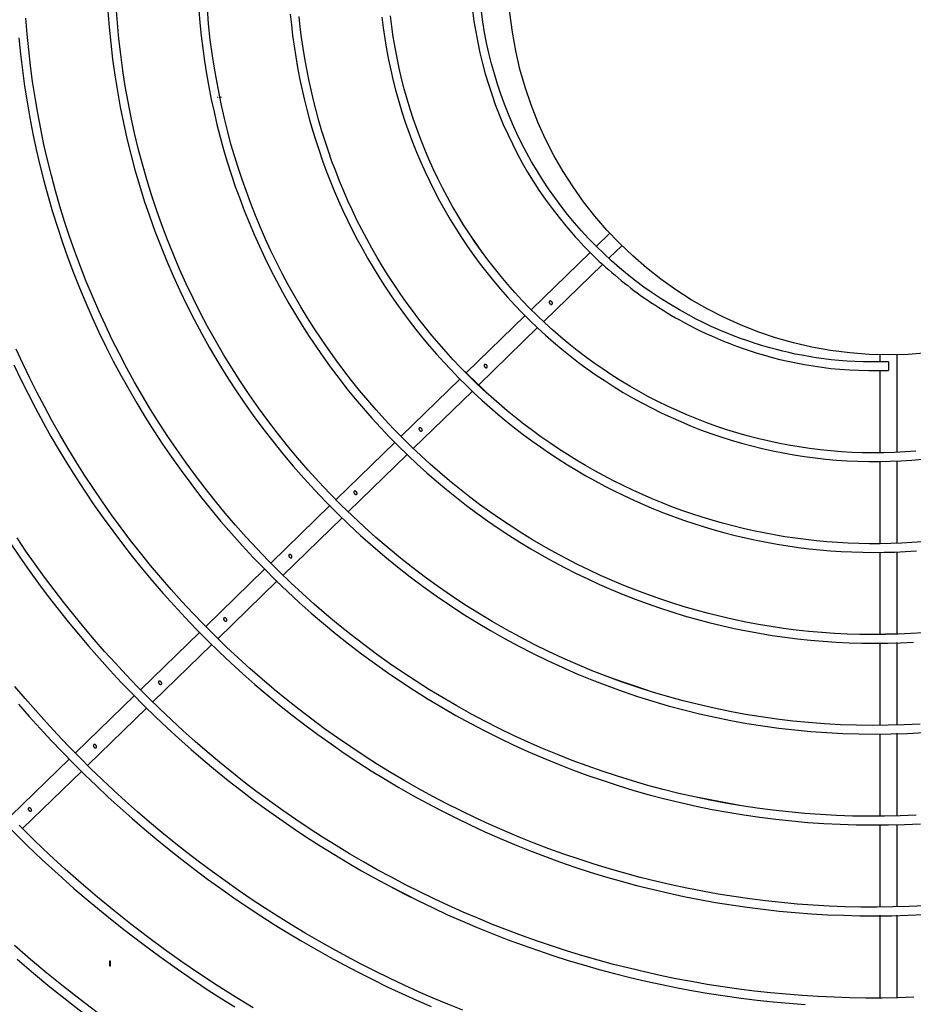
# Model space of a CAD drawing. Units: millimetres. Extents: x -119 to 732, y 838 to 1480.
# Drawn here: x 250 to 258, y 1259 to 1269 of the extents above; entities that cross this region are included whole.
import ezdxf

# ---------------------------------------------------------------- set-up
doc = ezdxf.new("R2010")
doc.units = ezdxf.units.MM
doc.header["$LTSCALE"] = 100
for name, color, linetype in [('COTAS', 1, 'Continuous'), ('M1-1', 2, 'Continuous'), ('PAREDE', 2, 'Continuous'), ('persiana', 230, 'Continuous'), ('persianas', 230, 'Continuous')]:
    doc.layers.add(name, color=color, linetype=linetype)

# ---------------------------------------------------------------- blocks, each defined once
blk = doc.blocks.new('CONDENSADORA 12 HP')
at = {"layer": 'persiana'}
h = blk.add_hatch(dxfattribs=at)
h.set_pattern_fill('ANSI31', color=8, scale=5e-05, style=0)
h.set_pattern_definition([(45, (529.31796591, 233.78383836), (-0.0001122532, 0.0001122532), [])])
h.paths.add_polyline_path([(529.68912, 233.91454), (529.68787, 233.91454), (529.68787, 233.91444), (529.68912, 233.91444)])
at = {"layer": 'M1-1', "color": 8}
for p, q in [((529.57003, 234.09685), (529.54751, 234.09685)), ((529.59107, 234.09685), (529.57207, 234.09685)), ((529.6122, 234.09685), (529.59314, 234.09685)), ((529.6332, 234.09685), (529.6141, 234.09685)), ((529.65417, 234.09685), (529.63512, 234.09685)), ((529.67533, 234.09685), (529.65626, 234.09685)), ((529.69632, 234.09685), (529.67724, 234.09685)), ((529.54751, 234.09284), (529.54912, 234.09284)), ((529.54914, 234.09485), (529.55114, 234.09485)), ((529.55111, 234.09284), (529.57012, 234.09284)), ((529.57211, 234.09284), (529.59126, 234.09284)), ((529.59318, 234.09284), (529.61219, 234.09284)), ((529.61426, 234.09284), (529.63319, 234.09284)), ((529.6353, 234.09284), (529.6543, 234.09284)), ((529.65625, 234.09284), (529.67534, 234.09284)), ((529.67731, 234.09284), (529.69635, 234.09284)), ((529.52509, 234.03011), (529.52225, 234.03304)), ((529.51937, 234.03024), (529.52241, 234.02713)), ((529.5398, 234.01499), (529.52657, 234.0286)), ((529.52379, 234.0257), (529.53701, 234.01211)), ((529.55448, 233.99989), (529.54121, 234.01354)), ((529.5384, 234.01068), (529.5517, 233.997)), ((529.56914, 233.98481), (529.5559, 233.99843)), ((529.55309, 233.99557), (529.56636, 233.98193)), ((529.58379, 233.96975), (529.57061, 233.9833)), ((529.56773, 233.98052), (529.58103, 233.96685)), ((529.59852, 233.95461), (529.58524, 233.96826)), ((529.58237, 233.96547), (529.59565, 233.95181)), ((529.61317, 233.93954), (529.59989, 233.9532)), ((529.59714, 233.95027), (529.6104, 233.93664)), ((529.62788, 233.92442), (529.6146, 233.93807)), ((529.61173, 233.93528), (529.62501, 233.92162)), ((529.64252, 233.90936), (529.62924, 233.92302)), ((529.62642, 233.92017), (529.63972, 233.90649)), ((529.65724, 233.89422), (529.64392, 233.90792)), ((529.64111, 233.90506), (529.65437, 233.89143))]:
    blk.add_line(p, q, dxfattribs=at)
for points in [[(529.68748, 233.89293), (529.69071, 233.89672), (529.69388, 233.90056), (529.69698, 233.90446), (529.70002, 233.9084)], [(529.69981, 233.91147), (529.69684, 233.90754), (529.6938, 233.90366), (529.69069, 233.89984), (529.68753, 233.89606), (529.6843, 233.89233)], [(529.69876, 233.94767), (529.69619, 233.94346), (529.69355, 233.9393), (529.69084, 233.93519), (529.68805, 233.93113), (529.6852, 233.92711), (529.68227, 233.92315), (529.67928, 233.91923), (529.67621, 233.91537), (529.67309, 233.91157), (529.66989, 233.90782), (529.66663, 233.90412), (529.66331, 233.90049), (529.65992, 233.89691), (529.65647, 233.89339)], [(529.65753, 233.89162), (529.66103, 233.89518), (529.66446, 233.89879), (529.66781, 233.90244), (529.67108, 233.90612), (529.67429, 233.90986), (529.67746, 233.91371), (529.68061, 233.91769), (529.68375, 233.92182), (529.68681, 233.92598), (529.6897, 233.93002), (529.69231, 233.9338), (529.69461, 233.93722), (529.69664, 233.94037), (529.69851, 233.94338)], [(529.59131, 233.89148), (529.5944, 233.89358), (529.59745, 233.89572), (529.60048, 233.89792), (529.60346, 233.90016), (529.60642, 233.90244), (529.60933, 233.90477), (529.61221, 233.90715), (529.61506, 233.90957), (529.61786, 233.91203), (529.62063, 233.91454), (529.62336, 233.91709), (529.62605, 233.91968), (529.6287, 233.92231), (529.63131, 233.92499), (529.63387, 233.9277), (529.6364, 233.93045), (529.63888, 233.93324), (529.64132, 233.93607), (529.64371, 233.93894), (529.64606, 233.94184), (529.64836, 233.94478), (529.65062, 233.94775), (529.65284, 233.95076), (529.655, 233.9538), (529.65712, 233.95688), (529.65919, 233.95999), (529.66121, 233.96313), (529.66318, 233.9663), (529.6651, 233.9695), (529.66698, 233.97273), (529.6688, 233.97599), (529.67058, 233.97927), (529.67231, 233.98259), (529.67397, 233.98593), (529.67558, 233.9893)], [(529.6993, 233.99617), (529.69791, 233.99275), (529.69648, 233.98934), (529.69499, 233.98596), (529.69346, 233.98259), (529.69189, 233.97925), (529.69026, 233.97593), (529.68859, 233.97264), (529.68687, 233.96937), (529.6851, 233.96612), (529.68329, 233.9629), (529.68143, 233.95971), (529.67953, 233.95654), (529.67758, 233.9534), (529.67559, 233.95029), (529.67356, 233.9472), (529.67148, 233.94415), (529.66935, 233.94112), (529.66719, 233.93813), (529.66498, 233.93517), (529.66273, 233.93224), (529.66044, 233.92934), (529.65811, 233.92647), (529.65574, 233.92364), (529.65333, 233.92084), (529.65087, 233.91807), (529.64838, 233.91534), (529.64585, 233.91265), (529.64329, 233.90999), (529.64068, 233.90737), (529.63804, 233.90479), (529.63537, 233.90224), (529.63265, 233.89973), (529.6299, 233.89726), (529.62712, 233.89483), (529.6243, 233.89244)], [(529.62843, 233.89331), (529.63124, 233.89577), (529.63402, 233.89827), (529.63676, 233.9008), (529.63947, 233.90338), (529.64214, 233.90599), (529.64477, 233.90864), (529.64736, 233.91133), (529.64992, 233.91405), (529.65243, 233.91681), (529.65491, 233.9196), (529.65734, 233.92243), (529.65974, 233.9253), (529.66209, 233.9282), (529.66441, 233.93113), (529.66668, 233.93409), (529.66891, 233.93709), (529.67109, 233.94012), (529.67324, 233.94317), (529.67534, 233.94626), (529.67739, 233.94938), (529.6794, 233.95253), (529.68137, 233.9557), (529.68329, 233.95891), (529.68516, 233.96214), (529.68699, 233.96539), (529.68877, 233.96868), (529.6905, 233.97198), (529.69219, 233.97532), (529.69383, 233.97867), (529.69542, 233.98205), (529.69696, 233.98545), (529.69846, 233.98887)], [(529.6688, 233.97599), (529.67054, 233.9793), (529.67226, 233.98261), (529.67394, 233.98594), (529.67558, 233.9893), (529.67716, 233.99268), (529.67867, 233.9961), (529.68012, 233.99954), (529.68152, 234.003), (529.68287, 234.00648), (529.68417, 234.00998), (529.68541, 234.01351), (529.6866, 234.01704), (529.68774, 234.0206), (529.68881, 234.02418), (529.68983, 234.02777), (529.6908, 234.03138), (529.69171, 234.035), (529.69256, 234.03864), (529.69336, 234.04229), (529.69409, 234.04595), (529.69478, 234.04962), (529.6954, 234.0533), (529.69597, 234.05699), (529.69648, 234.06069), (529.69693, 234.0644), (529.69732, 234.06811), (529.69766, 234.07183), (529.69794, 234.07555)], [(529.69629, 234.10068), (529.6964, 234.09699), (529.69646, 234.09329), (529.69646, 234.0896), (529.6964, 234.0859), (529.69628, 234.08221), (529.69611, 234.07852), (529.69588, 234.07483), (529.69559, 234.07115), (529.69525, 234.06747), (529.69484, 234.0638), (529.69438, 234.06013), (529.69387, 234.05647), (529.69329, 234.05282), (529.69266, 234.04918), (529.69198, 234.04555), (529.69123, 234.04193), (529.69043, 234.03832), (529.68958, 234.03473), (529.68867, 234.03115), (529.6877, 234.02758), (529.68668, 234.02403), (529.6856, 234.02049), (529.68447, 234.01698), (529.68329, 234.01348), (529.68205, 234.01), (529.68075, 234.00654), (529.6794, 234.00309), (529.678, 233.99968), (529.67655, 233.99628), (529.67504, 233.9929), (529.67349, 233.98955), (529.67188, 233.98623), (529.67022, 233.98293), (529.66851, 233.97965), (529.66674, 233.9764), (529.66493, 233.97318), (529.66307, 233.96999), (529.66116, 233.96683), (529.6592, 233.9637), (529.65719, 233.9606), (529.65513, 233.95752), (529.65303, 233.95449), (529.65088, 233.95148), (529.64869, 233.94851), (529.64645, 233.94557), (529.64416, 233.94267), (529.64183, 233.9398), (529.63945, 233.93697), (529.63704, 233.93418), (529.63457, 233.93142), (529.63207, 233.9287), (529.62953, 233.92602), (529.62694, 233.92338), (529.62431, 233.92078), (529.62165, 233.91823), (529.61894, 233.91571), (529.6162, 233.91323), (529.61342, 233.9108), (529.6106, 233.90841), (529.60775, 233.90607), (529.60485, 233.90376), (529.60193, 233.90151), (529.59897, 233.89929), (529.59598, 233.89713), (529.59295, 233.89501), (529.58989, 233.89294)], [(529.67511, 234.10322), (529.67528, 234.09953), (529.67538, 234.09583), (529.67542, 234.09214), (529.6754, 234.08844), (529.67532, 234.08475), (529.67517, 234.08106), (529.67496, 234.07737), (529.67469, 234.07368), (529.67435, 234.07), (529.67396, 234.06633), (529.67349, 234.06266), (529.67297, 234.05901), (529.67238, 234.05536), (529.67174, 234.05172), (529.67103, 234.04809), (529.67025, 234.04448), (529.66942, 234.04088), (529.66853, 234.0373), (529.66757, 234.03373), (529.66655, 234.03017), (529.66548, 234.02664), (529.66434, 234.02312), (529.66314, 234.01963), (529.66189, 234.01615), (529.66057, 234.0127), (529.6592, 234.00927), (529.65777, 234.00586), (529.65628, 234.00248), (529.65474, 233.99912), (529.65313, 233.99579), (529.65147, 233.99249), (529.64976, 233.98922), (529.64799, 233.98598), (529.64617, 233.98276), (529.64429, 233.97958), (529.64235, 233.97643), (529.64037, 233.97332), (529.63833, 233.97023), (529.63624, 233.96719), (529.6341, 233.96418), (529.6319, 233.9612), (529.62966, 233.95826), (529.62737, 233.95537), (529.62503, 233.95251), (529.62264, 233.94969), (529.62021, 233.94691), (529.61772, 233.94417), (529.61519, 233.94148), (529.61262, 233.93883), (529.61, 233.93622), (529.60734, 233.93366), (529.60464, 233.93114), (529.60189, 233.92867), (529.5991, 233.92624), (529.59627, 233.92386), (529.5934, 233.92153), (529.5905, 233.91925), (529.58755, 233.91702), (529.58457, 233.91484), (529.58155, 233.91271), (529.5785, 233.91063), (529.57541, 233.9086), (529.57229, 233.90663), (529.56913, 233.9047), (529.56594, 233.90283), (529.56272, 233.90102), (529.55948, 233.89926), (529.5562, 233.89755), (529.55289, 233.8959), (529.54956, 233.89431), (529.5462, 233.89277)], [(529.54985, 233.89223), (529.55322, 233.89383), (529.55656, 233.89549), (529.55988, 233.89721), (529.56317, 233.89898), (529.56643, 233.9008), (529.56965, 233.90268), (529.57285, 233.90462), (529.57601, 233.90661), (529.57913, 233.90865), (529.58223, 233.91074), (529.58528, 233.91289), (529.5883, 233.91509), (529.59128, 233.91733), (529.59423, 233.91963), (529.59713, 233.92198), (529.6, 233.92437), (529.60282, 233.92682), (529.6056, 233.92931), (529.60834, 233.93185), (529.61104, 233.93443), (529.61369, 233.93706), (529.6163, 233.93973), (529.61886, 233.94245), (529.62137, 233.94521), (529.62384, 233.94801), (529.62626, 233.95086), (529.62863, 233.95374), (529.63096, 233.95667), (529.63323, 233.95963), (529.63545, 233.96263), (529.63762, 233.96567), (529.63974, 233.96875), (529.64181, 233.97186), (529.64382, 233.975), (529.64578, 233.97818), (529.64769, 233.98139), (529.64954, 233.98464), (529.65133, 233.98791), (529.65307, 233.99121), (529.65475, 233.99455), (529.65638, 233.99791), (529.65795, 234.0013), (529.65946, 234.00471), (529.66091, 234.00815), (529.6623, 234.01162), (529.66364, 234.01511), (529.66491, 234.01862), (529.66613, 234.02215), (529.66728, 234.0257), (529.66838, 234.02927), (529.66941, 234.03286), (529.67038, 234.03647), (529.67129, 234.04009), (529.67214, 234.04372), (529.67292, 234.04738), (529.67365, 234.05104), (529.67431, 234.05471), (529.6749, 234.0584), (529.67544, 234.0621), (529.67591, 234.0658), (529.67632, 234.06951), (529.67666, 234.07323), (529.67694, 234.07696), (529.67716, 234.08068), (529.67731, 234.08441), (529.6774, 234.08815), (529.67743, 234.09188), (529.67739, 234.09562), (529.67729, 234.09935), (529.67712, 234.10308)], [(529.65194, 234.06074), (529.65128, 234.0571), (529.65059, 234.05347), (529.64986, 234.04985), (529.64907, 234.04624), (529.64819, 234.04265), (529.64723, 234.03908), (529.6462, 234.03554), (529.64511, 234.03201), (529.64395, 234.0285), (529.64272, 234.02501), (529.64144, 234.02155), (529.64008, 234.01811), (529.63867, 234.0147), (529.63718, 234.01131), (529.63564, 234.00796), (529.63403, 234.00463), (529.63236, 234.00133), (529.63063, 233.99807), (529.62883, 233.99484), (529.62698, 233.99164), (529.62507, 233.98848), (529.6231, 233.98536), (529.62107, 233.98227), (529.61898, 233.97922), (529.61683, 233.97621), (529.61463, 233.97324), (529.61238, 233.97032), (529.61007, 233.96743), (529.6077, 233.96459), (529.60529, 233.9618), (529.60282, 233.95905), (529.6003, 233.95635), (529.59773, 233.95369), (529.59511, 233.95108), (529.59244, 233.94853), (529.58973, 233.94602), (529.58697, 233.94356), (529.58416, 233.94116), (529.58131, 233.93881), (529.57842, 233.93651), (529.57548, 233.93427), (529.5725, 233.93208), (529.56948, 233.92995), (529.56643, 233.92787), (529.56333, 233.92585), (529.5602, 233.92389), (529.55703, 233.92199), (529.55383, 233.92015), (529.55059, 233.91837), (529.54732, 233.91665), (529.54402, 233.91499), (529.54069, 233.91339), (529.53733, 233.91185), (529.53394, 233.91038), (529.53053, 233.90896), (529.52709, 233.90762), (529.52362, 233.90633), (529.52013, 233.90511), (529.51662, 233.90396), (529.51309, 233.90287), (529.50954, 233.90185), (529.50597, 233.90089), (529.50239, 233.9), (529.49878, 233.89918), (529.49517, 233.89842), (529.49154, 233.89773), (529.4879, 233.89711), (529.48424, 233.89655), (529.48058, 233.89606), (529.47691, 233.89564), (529.47323, 233.89529), (529.46955, 233.89501)], [(529.47415, 233.89336), (529.47787, 233.89373), (529.48158, 233.89417), (529.48528, 233.89468), (529.48897, 233.89525), (529.49264, 233.8959), (529.49631, 233.89661), (529.49996, 233.89739), (529.5036, 233.89823), (529.50722, 233.89915), (529.51082, 233.90013), (529.51441, 233.90118), (529.51797, 233.90229), (529.52152, 233.90347), (529.52504, 233.90472), (529.52853, 233.90603), (529.532, 233.9074), (529.53545, 233.90884), (529.53887, 233.91034), (529.54226, 233.91191), (529.54562, 233.91354), (529.54895, 233.91523), (529.55225, 233.91699), (529.55551, 233.9188), (529.55874, 233.92067), (529.56193, 233.92261), (529.56509, 233.9246), (529.56821, 233.92666), (529.57129, 233.92877), (529.57433, 233.93093), (529.57733, 233.93316), (529.58029, 233.93544), (529.58321, 233.93777), (529.58608, 233.94016), (529.5889, 233.9426), (529.59168, 233.94509), (529.59442, 233.94764), (529.5971, 233.95023), (529.59974, 233.95288), (529.60232, 233.95557), (529.60486, 233.95831), (529.60734, 233.9611), (529.60977, 233.96394), (529.61215, 233.96682), (529.61447, 233.96974), (529.61674, 233.97271), (529.61895, 233.97572), (529.6211, 233.97877), (529.6232, 233.98186), (529.62524, 233.98499), (529.62722, 233.98816), (529.62914, 233.99136), (529.631, 233.9946), (529.6328, 233.99787), (529.63453, 234.00118), (529.63621, 234.00451), (529.63782, 234.00788), (529.63936, 234.01128), (529.64085, 234.01471), (529.64226, 234.01816), (529.64362, 234.02165), (529.6449, 234.02515), (529.64612, 234.02868), (529.64728, 234.03223), (529.64837, 234.0358), (529.64938, 234.0394), (529.65034, 234.04301), (529.65122, 234.04664), (529.65203, 234.05028), (529.65278, 234.05394), (529.65345, 234.05761), (529.65406, 234.0613), (529.6546, 234.06499), (529.65506, 234.0687), (529.65546, 234.07241), (529.65579, 234.07613), (529.65604, 234.07986), (529.65623, 234.08359), (529.65634, 234.08732), (529.65639, 234.09105), (529.65636, 234.09479), (529.65626, 234.09852), (529.65609, 234.10225)], [(529.6256, 234.04012), (529.62442, 234.03661), (529.62322, 234.03312), (529.62197, 234.02964), (529.62066, 234.02619), (529.61925, 234.02278), (529.61776, 234.0194), (529.6162, 234.01605), (529.61456, 234.01273), (529.61286, 234.00945), (529.61109, 234.00621), (529.60925, 234.003), (529.60735, 233.99984), (529.60538, 233.99671), (529.60335, 233.99362), (529.60125, 233.99058), (529.59909, 233.98759), (529.59686, 233.98464), (529.59457, 233.98173), (529.59223, 233.97888), (529.58982, 233.97608), (529.58736, 233.97332), (529.58484, 233.97062), (529.58226, 233.96797), (529.57963, 233.96538), (529.57694, 233.96284), (529.5742, 233.96036), (529.57141, 233.95794), (529.56858, 233.95557), (529.56569, 233.95327), (529.56275, 233.95102), (529.55977, 233.94884), (529.55674, 233.94672), (529.55367, 233.94467), (529.55056, 233.94267), (529.54741, 233.94075), (529.54422, 233.93889), (529.54099, 233.93709), (529.53772, 233.93537), (529.53442, 233.93371), (529.53108, 233.93212), (529.52771, 233.9306), (529.52431, 233.92915), (529.52088, 233.92778), (529.51743, 233.92647), (529.51394, 233.92523), (529.51044, 233.92407), (529.50691, 233.92298), (529.50335, 233.92197), (529.49978, 233.92103), (529.49619, 233.92016), (529.49258, 233.91937), (529.48895, 233.91865), (529.48532, 233.91801), (529.48166, 233.91744), (529.478, 233.91695), (529.47433, 233.91653), (529.47065, 233.91619), (529.46697, 233.91593)], [(529.65414, 234.10125), (529.65429, 234.09756), (529.65437, 234.09386), (529.65438, 234.09017), (529.65432, 234.08647), (529.65419, 234.08278), (529.65399, 234.07909), (529.65372, 234.07541), (529.65338, 234.07173), (529.65297, 234.06806), (529.65249, 234.06439), (529.65194, 234.06074), (529.65134, 234.05709), (529.65066, 234.05346), (529.6499, 234.04984), (529.64907, 234.04624)], [(529.46793, 233.91398), (529.47165, 233.91426), (529.47537, 233.91463), (529.47908, 233.91506), (529.48278, 233.91558), (529.48647, 233.91617), (529.49014, 233.91684), (529.4938, 233.91758), (529.49744, 233.9184), (529.50107, 233.91929), (529.50468, 233.92026), (529.50826, 233.9213), (529.51183, 233.92242), (529.51536, 233.92361), (529.51888, 233.92487), (529.52237, 233.92621), (529.52583, 233.92761), (529.52925, 233.92909), (529.53265, 233.93064), (529.53602, 233.93226), (529.53935, 233.93395), (529.54264, 233.93571), (529.5459, 233.93754), (529.54911, 233.93944), (529.55229, 233.9414), (529.55543, 233.94342), (529.55852, 233.94551), (529.56157, 233.94767), (529.56458, 233.94989), (529.56753, 233.95217), (529.57044, 233.95451), (529.5733, 233.95691), (529.57611, 233.95938), (529.57887, 233.96189), (529.58157, 233.96447), (529.58422, 233.9671), (529.58681, 233.96979), (529.58935, 233.97253), (529.59183, 233.97533), (529.59424, 233.97817), (529.5966, 233.98106), (529.5989, 233.98401), (529.60114, 233.987), (529.60331, 233.99004), (529.60542, 233.99312), (529.60746, 233.99624), (529.60944, 233.99941), (529.61135, 234.00262), (529.61319, 234.00587), (529.61497, 234.00915), (529.61667, 234.01248), (529.61831, 234.01584), (529.61987, 234.01923), (529.62136, 234.02265), (529.62278, 234.0261), (529.62413, 234.02959), (529.6254, 234.0331), (529.6266, 234.03664), (529.62772, 234.0402), (529.62877, 234.04378), (529.62974, 234.04739), (529.63063, 234.05101), (529.63145, 234.05466), (529.63219, 234.05832), (529.63286, 234.06199), (529.63344, 234.06568), (529.63395, 234.06938), (529.63438, 234.07309), (529.63473, 234.07681), (529.635, 234.08053), (529.6352, 234.08426), (529.63531, 234.08799), (529.63535, 234.09173), (529.6353, 234.09546), (529.63518, 234.09919), (529.63497, 234.10292)], [(529.6122, 234.09707), (529.61224, 234.09411), (529.61226, 234.09116), (529.61225, 234.0882), (529.61218, 234.08525), (529.61204, 234.0823), (529.61183, 234.07935), (529.61156, 234.0764), (529.61124, 234.07346), (529.61086, 234.07053), (529.61043, 234.06761), (529.60994, 234.06469), (529.60939, 234.06179), (529.60879, 234.05889), (529.60814, 234.05601), (529.60743, 234.05314), (529.60666, 234.05029), (529.60584, 234.04745), (529.60496, 234.04462), (529.60403, 234.04182), (529.60305, 234.03903), (529.60201, 234.03626), (529.60092, 234.03351), (529.59978, 234.03079), (529.59859, 234.02808), (529.59734, 234.0254), (529.59604, 234.02275), (529.5947, 234.02012), (529.5933, 234.01751), (529.59185, 234.01493), (529.59036, 234.01238), (529.58881, 234.00986), (529.58722, 234.00737), (529.58558, 234.00491), (529.58389, 234.00248), (529.58216, 234.00009), (529.58038, 233.99773), (529.57856, 233.9954), (529.5767, 233.99311), (529.57479, 233.99085), (529.57284, 233.98863), (529.57084, 233.98645), (529.56881, 233.9843), (529.56673, 233.9822), (529.56462, 233.98013), (529.56246, 233.97811), (529.56027, 233.97613), (529.55804, 233.97418), (529.55578, 233.97228), (529.55347, 233.97043), (529.55114, 233.96862), (529.54877, 233.96685), (529.54637, 233.96513), (529.54393, 233.96345), (529.54147, 233.96182), (529.53897, 233.96024), (529.53644, 233.9587), (529.53389, 233.95722), (529.5313, 233.95578), (529.52869, 233.95439), (529.52606, 233.95305), (529.52341, 233.95176), (529.52074, 233.95052), (529.51803, 233.94933), (529.51528, 233.94819), (529.5125, 233.9471), (529.5097, 233.94606), (529.50692, 233.94508), (529.50417, 233.94416), (529.50147, 233.94331), (529.49874, 233.9425), (529.49588, 233.94173), (529.49279, 233.94097), (529.4894, 233.94022), (529.48579, 233.93949), (529.48205, 233.93881), (529.47827, 233.93821), (529.47455, 233.93771), (529.47088, 233.93732), (529.46722, 233.93702)], [(529.63302, 234.10215), (529.6332, 234.09846), (529.63331, 234.09477), (529.63334, 234.09108), (529.63329, 234.08738), (529.63317, 234.08369), (529.63296, 234.08), (529.63268, 234.07631), (529.63232, 234.07264), (529.63188, 234.06897), (529.63136, 234.06531), (529.63077, 234.06166), (529.6301, 234.05803), (529.62935, 234.05441), (529.62852, 234.05081), (529.62762, 234.04723), (529.62665, 234.04366), (529.6256, 234.04012), (529.62448, 234.03659), (529.62329, 234.0331), (529.62202, 234.02963), (529.62066, 234.02619)], [(529.46769, 233.93505), (529.47066, 233.9353), (529.47363, 233.9356), (529.47659, 233.93596), (529.47954, 233.93637), (529.48249, 233.93684), (529.48543, 233.93736), (529.48837, 233.93794), (529.49129, 233.93857), (529.4942, 233.93925), (529.49709, 233.94), (529.49997, 233.94079), (529.50283, 233.94164), (529.50568, 233.94254), (529.50851, 233.9435), (529.51132, 233.94451), (529.51412, 233.94557), (529.51689, 233.94668), (529.51964, 233.94785), (529.52237, 233.94907), (529.52507, 233.95034), (529.52775, 233.95165), (529.53041, 233.95302), (529.53304, 233.95444), (529.53564, 233.95591), (529.53821, 233.95743), (529.54076, 233.95899), (529.54327, 233.96061), (529.54575, 233.96227), (529.54821, 233.96398), (529.55062, 233.96573), (529.55301, 233.96753), (529.55536, 233.96937), (529.55768, 233.97126), (529.55996, 233.97319), (529.5622, 233.97516), (529.5644, 233.97718), (529.56657, 233.97923), (529.5687, 233.98133), (529.57078, 233.98347), (529.57283, 233.98565), (529.57483, 233.98786), (529.5768, 233.99012), (529.57872, 233.99241), (529.58059, 233.99473), (529.58242, 233.99709), (529.58421, 233.99949), (529.58594, 234.00192), (529.58764, 234.00438), (529.58928, 234.00687), (529.59088, 234.0094), (529.59243, 234.01195), (529.59393, 234.01453), (529.59538, 234.01715), (529.59678, 234.01978), (529.59813, 234.02245), (529.59943, 234.02514), (529.60068, 234.02785), (529.60187, 234.03059), (529.60302, 234.03335), (529.60411, 234.03613), (529.60514, 234.03894), (529.60613, 234.04176), (529.60705, 234.0446), (529.60793, 234.04745), (529.60875, 234.05033), (529.60951, 234.05322), (529.61022, 234.05612), (529.61087, 234.05903), (529.61147, 234.06196), (529.61201, 234.0649), (529.61249, 234.06785), (529.61292, 234.0708), (529.61329, 234.07377), (529.6136, 234.07674), (529.61386, 234.07972), (529.61406, 234.0827), (529.6142, 234.08568), (529.61428, 234.08867), (529.61431, 234.09165), (529.61427, 234.09464), (529.61418, 234.09763), (529.61404, 234.10061)], [(529.55726, 234.00277), (529.55558, 234.00097), (529.55388, 233.99919), (529.55217, 233.99742), (529.55043, 233.99568), (529.54865, 233.99398), (529.54683, 233.99231), (529.54498, 233.99069), (529.54309, 233.9891), (529.54119, 233.98754), (529.53925, 233.98602), (529.53729, 233.98453), (529.5353, 233.98307), (529.53329, 233.98166), (529.53124, 233.98028), (529.52918, 233.97894), (529.52709, 233.97763), (529.52498, 233.97637), (529.52284, 233.97514), (529.52068, 233.97395), (529.5185, 233.9728), (529.5163, 233.97169), (529.51408, 233.97062), (529.51184, 233.9696), (529.50959, 233.96861), (529.50731, 233.96766), (529.50502, 233.96676), (529.50272, 233.96589), (529.50039, 233.96507), (529.49806, 233.96429), (529.49571, 233.96356), (529.49334, 233.96286), (529.49097, 233.96221), (529.48858, 233.9616), (529.48618, 233.96104), (529.48377, 233.96051), (529.48136, 233.96004), (529.47893, 233.9596), (529.4765, 233.95921), (529.47406, 233.95886), (529.47162, 233.95856), (529.46917, 233.9583)], [(529.61187, 234.10297), (529.61206, 234.10002), (529.6122, 234.09707), (529.61229, 234.09411), (529.61231, 234.09116), (529.61228, 234.0882), (529.61218, 234.08525)], [(529.46864, 233.95624), (529.47112, 233.95649), (529.47359, 233.95678), (529.47606, 233.95712), (529.47852, 233.9575), (529.48097, 233.95793), (529.48342, 233.9584), (529.48585, 233.95891), (529.48828, 233.95947), (529.4907, 233.96007), (529.4931, 233.96071), (529.49549, 233.9614), (529.49787, 233.96213), (529.50024, 233.9629), (529.50259, 233.96372), (529.50493, 233.96458), (529.50725, 233.96548), (529.50956, 233.96642), (529.51184, 233.9674), (529.51411, 233.96843), (529.51636, 233.96949), (529.51859, 233.9706), (529.5208, 233.97174), (529.52299, 233.97293), (529.52516, 233.97416), (529.5273, 233.97542), (529.52943, 233.97672), (529.53152, 233.97806), (529.5336, 233.97944), (529.53564, 233.98086), (529.53766, 233.98231), (529.53966, 233.9838), (529.54163, 233.98533), (529.54357, 233.98689), (529.54548, 233.98849), (529.54736, 233.99012), (529.54921, 233.99178), (529.55103, 233.99348), (529.55282, 233.99521), (529.55458, 233.99697), (529.5563, 233.99877), (529.55799, 234.0006), (529.55965, 234.00245), (529.56127, 234.00434), (529.56286, 234.00626), (529.56442, 234.0082), (529.56594, 234.01017), (529.56742, 234.01217), (529.56886, 234.0142), (529.57027, 234.01625), (529.57164, 234.01833), (529.57297, 234.02044), (529.57426, 234.02257), (529.57552, 234.02472), (529.57673, 234.02689), (529.57791, 234.02909), (529.57904, 234.0313), (529.58013, 234.03354), (529.58118, 234.0358), (529.58219, 234.03807), (529.58316, 234.04037), (529.58408, 234.04268), (529.58496, 234.04501), (529.5858, 234.04735), (529.5866, 234.04971), (529.58735, 234.05208), (529.58806, 234.05447), (529.58872, 234.05687), (529.58934, 234.05928), (529.58992, 234.0617), (529.59045, 234.06413), (529.59093, 234.06658), (529.59137, 234.06903), (529.59177, 234.07149), (529.59211, 234.07395), (529.59242, 234.07642), (529.59267, 234.0789), (529.59289, 234.08138), (529.59305, 234.08386), (529.59317, 234.08635), (529.59324, 234.08884), (529.59327, 234.09133), (529.59325, 234.09382), (529.59318, 234.09631), (529.59307, 234.09879), (529.59291, 234.10128)], [(529.52748, 234.00351), (529.52551, 234.00203), (529.52353, 234.00056), (529.52153, 233.99913), (529.5195, 233.99773), (529.51744, 233.99639), (529.51534, 233.9951), (529.51321, 233.99385), (529.51105, 233.99266), (529.50887, 233.99151), (529.50667, 233.9904), (529.50445, 233.98934), (529.5022, 233.98833), (529.49994, 233.98737), (529.49765, 233.98646), (529.49534, 233.9856), (529.49302, 233.98478), (529.49067, 233.98402), (529.48832, 233.9833), (529.48594, 233.98264), (529.48356, 233.98203), (529.48116, 233.98147), (529.47875, 233.98096), (529.47633, 233.9805), (529.4739, 233.98009), (529.47146, 233.97974), (529.46902, 233.97944)], [(529.59079, 234.10272), (529.59097, 234.10026), (529.59111, 234.0978), (529.59121, 234.09534), (529.59126, 234.09288), (529.59126, 234.09041), (529.59122, 234.08795), (529.59113, 234.08549), (529.59099, 234.08303), (529.59081, 234.08057), (529.59059, 234.07812), (529.59031, 234.07567), (529.59, 234.07323), (529.58963, 234.07079), (529.58922, 234.06836), (529.58877, 234.06594), (529.58827, 234.06353), (529.58773, 234.06113), (529.58714, 234.05873), (529.58651, 234.05635), (529.58583, 234.05398), (529.58511, 234.05163), (529.58435, 234.04929), (529.58354, 234.04696), (529.58269, 234.04465), (529.5818, 234.04235), (529.58087, 234.04007), (529.57989, 234.03781), (529.57887, 234.03557), (529.57781, 234.03334), (529.57671, 234.03114), (529.57557, 234.02895), (529.57439, 234.02679), (529.57317, 234.02465), (529.57191, 234.02254), (529.57061, 234.02044), (529.56927, 234.01837), (529.5679, 234.01633), (529.56649, 234.01431), (529.56504, 234.01232), (529.56355, 234.01035), (529.56203, 234.00842), (529.56048, 234.00651), (529.55888, 234.00463), (529.55726, 234.00277), (529.5556, 234.00095), (529.55391, 233.99916), (529.55219, 233.9974), (529.55043, 233.99568)], [(529.46935, 233.97746), (529.47182, 233.97777), (529.47429, 233.97813), (529.47674, 233.97854), (529.47919, 233.979), (529.48162, 233.97952), (529.48405, 233.98009), (529.48646, 233.98071), (529.48886, 233.98138), (529.49124, 233.9821), (529.49361, 233.98287), (529.49596, 233.98369), (529.49829, 233.98456), (529.5006, 233.98548), (529.5029, 233.98645), (529.50517, 233.98747), (529.50742, 233.98853), (529.50964, 233.98965), (529.51185, 233.99081), (529.51402, 233.99202), (529.51617, 233.99327), (529.5183, 233.99457), (529.52039, 233.99592), (529.52246, 233.99731), (529.52449, 233.99874), (529.52649, 234.00022), (529.52847, 234.00174), (529.5304, 234.0033), (529.53231, 234.00491), (529.53418, 234.00655), (529.53601, 234.00823), (529.53781, 234.00996), (529.53957, 234.01172), (529.54129, 234.01352), (529.54297, 234.01535), (529.54462, 234.01722), (529.54622, 234.01913), (529.54778, 234.02107), (529.54929, 234.02304), (529.55077, 234.02505), (529.5522, 234.02709), (529.55358, 234.02915), (529.55493, 234.03125), (529.55622, 234.03338), (529.55747, 234.03553), (529.55867, 234.03771), (529.55982, 234.03992), (529.56093, 234.04215), (529.56199, 234.0444), (529.56299, 234.04668), (529.56395, 234.04898), (529.56486, 234.0513), (529.56572, 234.05363), (529.56652, 234.05599), (529.56727, 234.05836), (529.56798, 234.06075), (529.56863, 234.06316), (529.56922, 234.06557), (529.56976, 234.068), (529.57025, 234.07044), (529.57069, 234.07289), (529.57107, 234.07535), (529.5714, 234.07782), (529.57168, 234.0803), (529.57189, 234.08278), (529.57206, 234.08526), (529.57217, 234.08775), (529.57222, 234.09024), (529.57223, 234.09273), (529.57217, 234.09521), (529.57206, 234.0977), (529.5719, 234.10019), (529.57168, 234.10267)], [(529.54913, 234.09485), (529.54915, 234.09286), (529.54916, 234.09088), (529.54914, 234.08893), (529.54909, 234.08702), (529.54898, 234.08516), (529.54884, 234.08333), (529.54865, 234.08155), (529.54843, 234.0798), (529.54819, 234.07808), (529.54791, 234.0764), (529.54763, 234.07478), (529.54733, 234.07323), (529.54702, 234.07176), (529.54669, 234.07033), (529.54632, 234.06887), (529.5459, 234.06733), (529.54541, 234.06568), (529.54487, 234.06394), (529.5443, 234.0622), (529.54371, 234.0605), (529.54311, 234.05891), (529.54252, 234.05743), (529.54196, 234.05608), (529.54142, 234.05484), (529.54093, 234.05373), (529.54044, 234.05265), (529.53989, 234.05154), (529.53926, 234.05029), (529.53828, 234.04848), (529.53714, 234.04644), (529.53588, 234.04429), (529.53456, 234.04215), (529.5332, 234.0401), (529.53182, 234.03813), (529.5304, 234.03623), (529.52891, 234.03436), (529.52736, 234.0325), (529.52575, 234.03065), (529.52407, 234.02884), (529.52235, 234.02706), (529.52058, 234.02534), (529.51877, 234.02367), (529.51692, 234.02205), (529.51502, 234.02048), (529.51308, 234.01896), (529.51111, 234.01749), (529.50909, 234.01608), (529.50704, 234.01471), (529.50495, 234.01341), (529.50283, 234.01215), (529.50067, 234.01096), (529.49849, 234.00982), (529.49628, 234.00874), (529.49404, 234.00772), (529.49177, 234.00676), (529.48948, 234.00585), (529.48716, 234.00501), (529.48482, 234.00423), (529.48247, 234.00351), (529.4801, 234.00285), (529.4777, 234.00226), (529.4753, 234.00172), (529.47288, 234.00125), (529.47045, 234.00084), (529.46801, 234.0005)], [(529.56981, 234.10113), (529.57, 234.09867), (529.57013, 234.09621), (529.57021, 234.09375), (529.57023, 234.09129), (529.5702, 234.08882), (529.57011, 234.08636), (529.56997, 234.0839), (529.56977, 234.08145), (529.56952, 234.079), (529.56922, 234.07655), (529.56886, 234.07412), (529.56845, 234.07169), (529.56798, 234.06927), (529.56746, 234.06686), (529.56689, 234.06446), (529.56627, 234.06208), (529.56559, 234.05971), (529.56486, 234.05736), (529.56408, 234.05502), (529.56325, 234.0527), (529.56237, 234.0504), (529.56143, 234.04812), (529.56045, 234.04587), (529.55942, 234.04363), (529.55834, 234.04142), (529.55721, 234.03923), (529.55603, 234.03706), (529.55481, 234.03492), (529.55354, 234.03281), (529.55222, 234.03073), (529.55086, 234.02868), (529.54945, 234.02666), (529.548, 234.02466), (529.54651, 234.0227), (529.54498, 234.02078), (529.5434, 234.01888), (529.54178, 234.01703), (529.54013, 234.0152), (529.53843, 234.01342), (529.5367, 234.01167), (529.53492, 234.00996), (529.53311, 234.00829), (529.53127, 234.00666), (529.52939, 234.00506), (529.52748, 234.00351), (529.52553, 234.002), (529.52355, 234.00052), (529.52154, 233.9991), (529.5195, 233.99773)], [(529.4678, 233.99846), (529.47027, 233.99879), (529.47273, 233.99919), (529.47517, 233.99965), (529.47761, 234.00018), (529.48003, 234.00076), (529.48243, 234.00141), (529.48481, 234.00213), (529.48718, 234.0029), (529.48952, 234.00373), (529.49185, 234.00462), (529.49415, 234.00558), (529.49643, 234.00661), (529.49869, 234.00769), (529.5009, 234.00882), (529.50307, 234.00999), (529.5052, 234.01121), (529.50729, 234.01248), (529.50938, 234.01384), (529.51149, 234.0153), (529.51363, 234.01688), (529.5157, 234.0185), (529.51763, 234.02005), (529.51929, 234.02145), (529.52016, 234.02222), (529.52093, 234.02292), (529.52165, 234.02359), (529.52234, 234.02425), (529.52305, 234.02494), (529.52377, 234.02565), (529.52449, 234.02638), (529.52519, 234.02711), (529.52588, 234.02783), (529.52656, 234.02856), (529.52721, 234.02928), (529.52786, 234.03), (529.52849, 234.03073), (529.52911, 234.03146), (529.52972, 234.03219), (529.53033, 234.03292), (529.53092, 234.03366), (529.5315, 234.0344), (529.53207, 234.03513), (529.53262, 234.03586), (529.53315, 234.03658), (529.53368, 234.03731), (529.53422, 234.03807), (529.53478, 234.03888), (529.53537, 234.03975), (529.53598, 234.04067), (529.5366, 234.04163), (529.53721, 234.04259), (529.5378, 234.04355), (529.53838, 234.04452), (529.53895, 234.04551), (529.53953, 234.04655), (529.54012, 234.04763), (529.54073, 234.04877), (529.54134, 234.04997), (529.54195, 234.0512), (529.54255, 234.05248), (529.54316, 234.05381), (529.54375, 234.05518), (529.54434, 234.05659), (529.54493, 234.05806), (529.5455, 234.05957), (529.54606, 234.06113), (529.5466, 234.06274), (529.54713, 234.0644), (529.54763, 234.0661), (529.54812, 234.06786), (529.54857, 234.06966), (529.549, 234.07151), (529.5494, 234.07341), (529.54977, 234.07535), (529.5501, 234.07734), (529.5504, 234.07937), (529.55066, 234.08145), (529.55087, 234.08358), (529.55102, 234.08576), (529.55111, 234.08798), (529.55115, 234.09025), (529.55115, 234.09254), (529.55114, 234.09485)]]:
    blk.add_lwpolyline(points, dxfattribs=at)
for points in [[(529.53521, 234.01623), (529.53523, 234.01623), (529.53525, 234.01622), (529.53528, 234.01622), (529.53531, 234.01621), (529.53534, 234.01621), (529.53538, 234.01622), (529.53541, 234.01623), (529.53545, 234.01624), (529.53549, 234.01625), (529.53553, 234.01627), (529.53557, 234.0163), (529.53561, 234.01632), (529.53565, 234.01635), (529.53569, 234.01639), (529.53572, 234.01642), (529.53575, 234.01646), (529.53577, 234.0165), (529.53579, 234.01653), (529.53581, 234.01657), (529.53582, 234.0166), (529.53583, 234.01663), (529.53584, 234.01666), (529.53584, 234.01669), (529.53584, 234.01672), (529.53584, 234.01674), (529.53584, 234.01676), (529.53583, 234.01678), (529.53583, 234.0168), (529.53582, 234.01682), (529.53581, 234.01685), (529.5358, 234.01686), (529.53578, 234.01688), (529.53577, 234.0169), (529.53575, 234.01691), (529.53574, 234.01692), (529.53572, 234.01693), (529.53571, 234.01694), (529.53569, 234.01695), (529.53567, 234.01695), (529.53565, 234.01696), (529.53563, 234.01696), (529.5356, 234.01697), (529.53557, 234.01697), (529.53554, 234.01697), (529.53551, 234.01696), (529.53547, 234.01695), (529.53544, 234.01694), (529.5354, 234.01693), (529.53535, 234.01691), (529.53531, 234.01688), (529.53527, 234.01685), (529.53523, 234.01682), (529.53519, 234.01678), (529.53516, 234.01674), (529.53513, 234.0167), (529.5351, 234.01666), (529.53508, 234.01662), (529.53507, 234.01659), (529.53506, 234.01656), (529.53506, 234.01653), (529.53505, 234.0165), (529.53505, 234.01648), (529.53505, 234.01645), (529.53505, 234.01643), (529.53506, 234.01641), (529.53506, 234.01639), (529.53507, 234.01637), (529.53508, 234.01635), (529.53509, 234.01633), (529.5351, 234.01631), (529.53511, 234.0163), (529.53513, 234.01628), (529.53514, 234.01627), (529.53516, 234.01626), (529.53517, 234.01625), (529.53519, 234.01624), (529.53519, 234.01624), (529.5352, 234.01624), (529.5352, 234.01623)], [(529.5499, 234.00114), (529.54992, 234.00113), (529.54996, 234.00113), (529.54999, 234.00113), (529.55003, 234.00113), (529.55006, 234.00113), (529.55009, 234.00114), (529.55012, 234.00115), (529.55015, 234.00116), (529.55019, 234.00118), (529.55023, 234.0012), (529.55028, 234.00123), (529.55032, 234.00126), (529.55036, 234.0013), (529.55039, 234.00134), (529.55042, 234.00138), (529.55045, 234.00142), (529.55047, 234.00145), (529.55048, 234.00149), (529.55049, 234.00152), (529.5505, 234.00155), (529.55051, 234.00158), (529.55051, 234.00161), (529.55051, 234.00163), (529.55051, 234.00166), (529.55051, 234.00168), (529.5505, 234.0017), (529.5505, 234.00172), (529.55049, 234.00174), (529.55048, 234.00176), (529.55047, 234.00178), (529.55045, 234.00179), (529.55044, 234.00181), (529.55043, 234.00182), (529.55041, 234.00184), (529.55039, 234.00185), (529.55038, 234.00185), (529.55036, 234.00186), (529.55035, 234.00187), (529.55033, 234.00187), (529.5503, 234.00188), (529.55028, 234.00188), (529.55025, 234.00188), (529.55022, 234.00188), (529.55019, 234.00188), (529.55015, 234.00187), (529.55012, 234.00186), (529.55008, 234.00184), (529.55004, 234.00183), (529.55, 234.0018), (529.54995, 234.00177), (529.54991, 234.00174), (529.54987, 234.0017), (529.54984, 234.00166), (529.54981, 234.00162), (529.54978, 234.00157), (529.54976, 234.00153), (529.54974, 234.0015), (529.54973, 234.00147), (529.54973, 234.00144), (529.54972, 234.00141), (529.54972, 234.00139), (529.54972, 234.00136), (529.54973, 234.00134), (529.54973, 234.00132), (529.54973, 234.0013), (529.54974, 234.00128), (529.54975, 234.00126), (529.54976, 234.00124), (529.54977, 234.00123), (529.54978, 234.00121), (529.5498, 234.0012), (529.54981, 234.00118), (529.54983, 234.00117), (529.54985, 234.00116), (529.54986, 234.00115), (529.54988, 234.00115), (529.54988, 234.00114), (529.54989, 234.00114), (529.54989, 234.00114)], [(529.56456, 233.98605), (529.56459, 233.98605), (529.56462, 233.98604), (529.56466, 233.98604), (529.56469, 233.98604), (529.56472, 233.98604), (529.56475, 233.98605), (529.56478, 233.98606), (529.56481, 233.98607), (529.56485, 233.98609), (529.56489, 233.98611), (529.56494, 233.98614), (529.56498, 233.98617), (529.56502, 233.9862), (529.56505, 233.98624), (529.56508, 233.98628), (529.56511, 233.98631), (529.56513, 233.98635), (529.56515, 233.98639), (529.56516, 233.98642), (529.56517, 233.98645), (529.56518, 233.98648), (529.56518, 233.98651), (529.56518, 233.98654), (529.56518, 233.98656), (529.56518, 233.98658), (529.56518, 233.98661), (529.56517, 233.98663), (529.56516, 233.98665), (529.56515, 233.98667), (529.56514, 233.98669), (529.56513, 233.9867), (529.56512, 233.98672), (529.5651, 233.98673), (529.56509, 233.98675), (529.56507, 233.98676), (529.56505, 233.98677), (529.56504, 233.98677), (529.56502, 233.98678), (529.565, 233.98679), (529.56498, 233.98679), (529.56496, 233.98679), (529.56493, 233.9868), (529.5649, 233.9868), (529.56487, 233.98679), (529.56483, 233.98679), (529.5648, 233.98678), (529.56476, 233.98676), (529.56472, 233.98675), (529.56468, 233.98672), (529.56464, 233.98669), (529.56459, 233.98666), (529.56455, 233.98663), (529.56452, 233.98659), (529.56449, 233.98654), (529.56446, 233.9865), (529.56444, 233.98646), (529.56442, 233.98642), (529.56441, 233.98639), (529.5644, 233.98636), (529.5644, 233.98634), (529.5644, 233.98631), (529.5644, 233.98628), (529.5644, 233.98626), (529.5644, 233.98624), (529.5644, 233.98622), (529.56441, 233.9862), (529.56442, 233.98618), (529.56443, 233.98616), (529.56444, 233.98614), (529.56445, 233.98613), (529.56446, 233.98611), (529.56448, 233.9861), (529.5645, 233.98609), (529.56451, 233.98608), (529.56453, 233.98607), (529.56454, 233.98606), (529.56455, 233.98606), (529.56455, 233.98606), (529.56456, 233.98605)], [(529.57938, 233.97095), (529.57941, 233.97096), (529.57946, 233.97098), (529.5795, 233.97099), (529.57955, 233.97101), (529.57959, 233.97103), (529.57963, 233.97106), (529.57966, 233.97109), (529.57969, 233.97112), (529.57973, 233.97116), (529.57976, 233.9712), (529.57979, 233.97125), (529.57981, 233.97129), (529.57983, 233.97133), (529.57984, 233.97136), (529.57985, 233.97139), (529.57985, 233.97141), (529.57985, 233.97144), (529.57985, 233.97147), (529.57985, 233.97149), (529.57985, 233.97151), (529.57984, 233.97154), (529.57984, 233.97155), (529.57983, 233.97157), (529.57982, 233.97159), (529.57981, 233.97161), (529.57979, 233.97162), (529.57978, 233.97164), (529.57977, 233.97165), (529.57975, 233.97166), (529.57973, 233.97167), (529.57972, 233.97168), (529.5797, 233.97169), (529.57968, 233.9717), (529.57967, 233.9717), (529.57965, 233.97171), (529.57962, 233.97171), (529.5796, 233.97171), (529.57957, 233.97171), (529.57954, 233.97171), (529.5795, 233.9717), (529.57946, 233.97169), (529.57942, 233.97167), (529.57938, 233.97165), (529.57934, 233.97163), (529.57931, 233.97161), (529.57927, 233.97159), (529.57924, 233.97156), (529.57921, 233.97152), (529.57918, 233.97148), (529.57914, 233.97144), (529.57912, 233.97139), (529.5791, 233.97135), (529.57908, 233.97131), (529.57907, 233.97128), (529.57907, 233.97125), (529.57907, 233.97123), (529.57907, 233.9712), (529.57907, 233.97118), (529.57907, 233.97116), (529.57908, 233.97113), (529.57908, 233.97111), (529.57909, 233.97109), (529.5791, 233.97108), (529.57911, 233.97106), (529.57912, 233.97104), (529.57913, 233.97103), (529.57915, 233.97102), (529.57916, 233.971), (529.57918, 233.97099), (529.57919, 233.97098), (529.57921, 233.97097), (529.57923, 233.97097), (529.57925, 233.97096), (529.57928, 233.97096), (529.5793, 233.97095), (529.57933, 233.97095), (529.57934, 233.97095), (529.57935, 233.97095), (529.57936, 233.97095)], [(529.59389, 233.95588), (529.59391, 233.95588), (529.59393, 233.95587), (529.59396, 233.95587), (529.59399, 233.95586), (529.59402, 233.95586), (529.59405, 233.95587), (529.59408, 233.95587), (529.59412, 233.95588), (529.59415, 233.9559), (529.59419, 233.95591), (529.59424, 233.95594), (529.59428, 233.95596), (529.59431, 233.95599), (529.59435, 233.95602), (529.59438, 233.95605), (529.59441, 233.95609), (529.59444, 233.95612), (529.59446, 233.95616), (529.59448, 233.9562), (529.5945, 233.95624), (529.59451, 233.95627), (529.59452, 233.9563), (529.59452, 233.95633), (529.59452, 233.95636), (529.59452, 233.95638), (529.59452, 233.9564), (529.59452, 233.95643), (529.59451, 233.95645), (529.59451, 233.95647), (529.5945, 233.95649), (529.59449, 233.9565), (529.59448, 233.95652), (529.59447, 233.95654), (529.59445, 233.95655), (529.59444, 233.95656), (529.59442, 233.95658), (529.59441, 233.95659), (529.59439, 233.9566), (529.59438, 233.9566), (529.59436, 233.95661), (529.59433, 233.95662), (529.59431, 233.95662), (529.59429, 233.95662), (529.59426, 233.95662), (529.59423, 233.95662), (529.59419, 233.95662), (529.59416, 233.95661), (529.59412, 233.9566), (529.59408, 233.95658), (529.59404, 233.95656), (529.594, 233.95654), (529.59396, 233.95651), (529.59392, 233.95648), (529.59389, 233.95644), (529.59386, 233.95641), (529.59383, 233.95637), (529.5938, 233.95633), (529.59378, 233.9563), (529.59377, 233.95626), (529.59376, 233.95622), (529.59375, 233.95619), (529.59374, 233.95616), (529.59374, 233.95614), (529.59374, 233.95611), (529.59374, 233.95609), (529.59374, 233.95607), (529.59375, 233.95604), (529.59375, 233.95602), (529.59376, 233.956), (529.59377, 233.95598), (529.59379, 233.95596), (529.5938, 233.95595), (529.59382, 233.95593), (529.59383, 233.95592), (529.59385, 233.95591), (529.59386, 233.9559), (529.59387, 233.95589), (529.59387, 233.95589), (529.59388, 233.95589)], [(529.60859, 233.94079), (529.60861, 233.94078), (529.60865, 233.94078), (529.60868, 233.94078), (529.60872, 233.94078), (529.60875, 233.94078), (529.60878, 233.94079), (529.60881, 233.9408), (529.60884, 233.94081), (529.60888, 233.94083), (529.60892, 233.94086), (529.60896, 233.94089), (529.609, 233.94092), (529.60904, 233.94095), (529.60908, 233.94099), (529.60911, 233.94103), (529.60913, 233.94107), (529.60915, 233.94111), (529.60917, 233.94114), (529.60918, 233.94118), (529.60919, 233.94121), (529.60919, 233.94124), (529.60919, 233.94126), (529.60919, 233.94129), (529.60919, 233.94131), (529.60919, 233.94134), (529.60919, 233.94136), (529.60918, 233.94138), (529.60917, 233.9414), (529.60916, 233.94142), (529.60915, 233.94144), (529.60914, 233.94145), (529.60912, 233.94147), (529.60911, 233.94148), (529.60909, 233.94149), (529.60907, 233.9415), (529.60906, 233.94151), (529.60904, 233.94152), (529.60902, 233.94152), (529.60901, 233.94153), (529.60898, 233.94153), (529.60896, 233.94154), (529.60893, 233.94154), (529.6089, 233.94154), (529.60887, 233.94153), (529.60884, 233.94153), (529.6088, 233.94151), (529.60876, 233.9415), (529.60872, 233.94148), (529.60868, 233.94146), (529.60864, 233.94143), (529.6086, 233.94139), (529.60856, 233.94136), (529.60852, 233.94131), (529.60849, 233.94127), (529.60846, 233.94123), (529.60844, 233.94118), (529.60843, 233.94115), (529.60842, 233.94112), (529.60841, 233.94109), (529.60841, 233.94106), (529.60841, 233.94104), (529.60841, 233.94101), (529.60841, 233.94099), (529.60842, 233.94097), (529.60842, 233.94095), (529.60843, 233.94093), (529.60844, 233.94091), (529.60845, 233.94089), (529.60846, 233.94087), (529.60847, 233.94086), (529.60849, 233.94084), (529.6085, 233.94083), (529.60852, 233.94082), (529.60854, 233.94081), (529.60855, 233.9408), (529.60857, 233.94079), (529.60857, 233.94079), (529.60858, 233.94079), (529.60858, 233.94079)], [(529.62332, 233.92569), (529.62335, 233.92569), (529.62338, 233.92569), (529.62342, 233.9257), (529.62346, 233.92571), (529.6235, 233.92572), (529.62354, 233.92574), (529.62358, 233.92576), (529.62362, 233.92579), (529.62366, 233.92582), (529.62369, 233.92585), (529.62372, 233.92588), (529.62375, 233.92591), (529.62378, 233.92595), (529.6238, 233.92599), (529.62382, 233.92603), (529.62384, 233.92607), (529.62385, 233.9261), (529.62386, 233.92613), (529.62386, 233.92616), (529.62386, 233.92619), (529.62386, 233.92621), (529.62386, 233.92623), (529.62386, 233.92626), (529.62385, 233.92628), (529.62385, 233.9263), (529.62384, 233.92632), (529.62383, 233.92633), (529.62382, 233.92635), (529.62381, 233.92637), (529.62379, 233.92638), (529.62378, 233.92639), (529.62376, 233.92641), (529.62375, 233.92642), (529.62373, 233.92642), (529.62371, 233.92643), (529.6237, 233.92644), (529.62367, 233.92644), (529.62365, 233.92645), (529.62362, 233.92645), (529.6236, 233.92645), (529.62357, 233.92645), (529.62353, 233.92645), (529.6235, 233.92644), (529.62346, 233.92643), (529.62342, 233.92641), (529.62338, 233.92639), (529.62334, 233.92636), (529.6233, 233.92633), (529.62326, 233.9263), (529.62323, 233.92627), (529.6232, 233.92623), (529.62317, 233.92619), (529.62314, 233.92616), (529.62312, 233.92612), (529.62311, 233.92608), (529.6231, 233.92605), (529.62309, 233.92602), (529.62308, 233.92599), (529.62308, 233.92596), (529.62308, 233.92594), (529.62308, 233.92591), (529.62309, 233.92589), (529.62309, 233.92587), (529.6231, 233.92585), (529.62311, 233.92583), (529.62312, 233.92581), (529.62313, 233.92579), (529.62314, 233.92577), (529.62316, 233.92576), (529.62317, 233.92574), (529.62319, 233.92573), (529.62321, 233.92572), (529.62322, 233.92571), (529.62324, 233.92571), (529.62326, 233.9257), (529.62328, 233.9257), (529.62329, 233.92569), (529.6233, 233.92569), (529.62331, 233.92569)], [(529.63817, 233.91064), (529.63821, 233.91065), (529.63825, 233.91068), (529.63829, 233.9107), (529.63833, 233.91073), (529.63837, 233.91076), (529.6384, 233.9108), (529.63843, 233.91083), (529.63845, 233.91087), (529.63848, 233.9109), (529.6385, 233.91094), (529.63851, 233.91098), (529.63852, 233.91101), (529.63853, 233.91104), (529.63853, 233.91107), (529.63854, 233.9111), (529.63854, 233.91112), (529.63853, 233.91115), (529.63853, 233.91117), (529.63853, 233.91119), (529.63852, 233.91121), (529.63851, 233.91123), (529.6385, 233.91125), (529.63848, 233.91127), (529.63847, 233.91129), (529.63846, 233.9113), (529.63844, 233.91131), (529.63842, 233.91133), (529.63841, 233.91133), (529.63839, 233.91134), (529.63838, 233.91135), (529.63836, 233.91135), (529.63834, 233.91136), (529.63831, 233.91136), (529.63829, 233.91136), (529.63826, 233.91136), (529.63823, 233.91136), (529.63819, 233.91136), (529.63816, 233.91135), (529.63812, 233.91133), (529.63808, 233.91132), (529.63804, 233.91129), (529.638, 233.91127), (529.63796, 233.91123), (529.63792, 233.9112), (529.63788, 233.91116), (529.63785, 233.91112), (529.63782, 233.91108), (529.6378, 233.91104), (529.63778, 233.911), (529.63777, 233.91097), (529.63776, 233.91094), (529.63776, 233.91091), (529.63775, 233.91088), (529.63775, 233.91085), (529.63775, 233.91083), (529.63776, 233.9108), (529.63776, 233.91078), (529.63777, 233.91076), (529.63778, 233.91075), (529.63778, 233.91073), (529.6378, 233.91071), (529.63781, 233.91069), (529.63782, 233.91068), (529.63784, 233.91066), (529.63785, 233.91065), (529.63787, 233.91064), (529.63789, 233.91063), (529.6379, 233.91062), (529.63792, 233.91062), (529.63793, 233.91061), (529.63795, 233.91061), (529.63798, 233.9106), (529.63801, 233.9106), (529.63804, 233.91061), (529.63807, 233.91061), (529.6381, 233.91061), (529.63812, 233.91062), (529.63814, 233.91062), (529.63816, 233.91063)], [(529.65257, 233.89554), (529.65259, 233.89553), (529.65261, 233.89553), (529.65264, 233.89552), (529.65267, 233.89552), (529.6527, 233.89552), (529.65273, 233.89552), (529.65276, 233.89552), (529.65279, 233.89553), (529.65283, 233.89555), (529.65287, 233.89556), (529.65291, 233.89558), (529.65295, 233.89561), (529.65299, 233.89563), (529.65302, 233.89566), (529.65305, 233.89569), (529.65309, 233.89573), (529.65312, 233.89577), (529.65314, 233.89582), (529.65317, 233.89586), (529.65319, 233.89591), (529.6532, 233.89594), (529.6532, 233.89597), (529.65321, 233.896), (529.65321, 233.89602), (529.65321, 233.89605), (529.6532, 233.89607), (529.6532, 233.89609), (529.65319, 233.89611), (529.65319, 233.89613), (529.65318, 233.89615), (529.65317, 233.89617), (529.65316, 233.89618), (529.65314, 233.8962), (529.65313, 233.89621), (529.65311, 233.89622), (529.6531, 233.89624), (529.65308, 233.89625), (529.65307, 233.89625), (529.65305, 233.89626), (529.65303, 233.89627), (529.65301, 233.89627), (529.65298, 233.89628), (529.65296, 233.89628), (529.65293, 233.89628), (529.6529, 233.89628), (529.65287, 233.89627), (529.65283, 233.89626), (529.65279, 233.89625), (529.65275, 233.89623), (529.65271, 233.89621), (529.65267, 233.89618), (529.65263, 233.89615), (529.65259, 233.89612), (529.65256, 233.89608), (529.65253, 233.89604), (529.6525, 233.896), (529.65248, 233.89597), (529.65246, 233.89593), (529.65245, 233.8959), (529.65244, 233.89586), (529.65243, 233.89583), (529.65243, 233.8958), (529.65242, 233.89578), (529.65242, 233.89575), (529.65243, 233.89573), (529.65243, 233.89571), (529.65244, 233.89569), (529.65244, 233.89567), (529.65245, 233.89565), (529.65246, 233.89563), (529.65248, 233.89561), (529.65249, 233.89559), (529.65251, 233.89558), (529.65252, 233.89556), (529.65254, 233.89555), (529.65255, 233.89555), (529.65256, 233.89554), (529.65256, 233.89554), (529.65257, 233.89554)]]:
    blk.add_lwpolyline(points, close=True, dxfattribs=at)
at = {"layer": 'M1-1', "color": 3}
blk.add_circle((529.45935, 234.09485), 0.36853, dxfattribs=at)
at = {"layer": 'M1-1', "color": 8}
for radius in [0.36598, 0.34773, 0.34372, 0.08818]:
    blk.add_circle((529.45935, 234.09485), radius, dxfattribs=at)
at = {"layer": 'PAREDE', "color": 8}
for p, q in [((529.48795, 233.94024), (529.4878, 233.94024)), ((529.48795, 233.93944), (529.4878, 233.93944))]:
    blk.add_line(p, q, dxfattribs=at)
at = {"layer": 'persianas', "color": 8, "ltscale": 0.05}
blk.add_lwpolyline([(529.68912, 233.91444), (529.68787, 233.91444), (529.68787, 233.91454), (529.68912, 233.91454)], close=True, dxfattribs=at)

msp = doc.modelspace()

# ---------------------------------------------------------------- block references
at = {"layer": 'COTAS', "xscale": 40, "yscale": 40, "zscale": 40, "rotation": 270}
msp.add_blockref('CONDENSADORA 12 HP', (-9105.9064, 22447.3904), dxfattribs=at)

doc.saveas('drawing.dxf')
